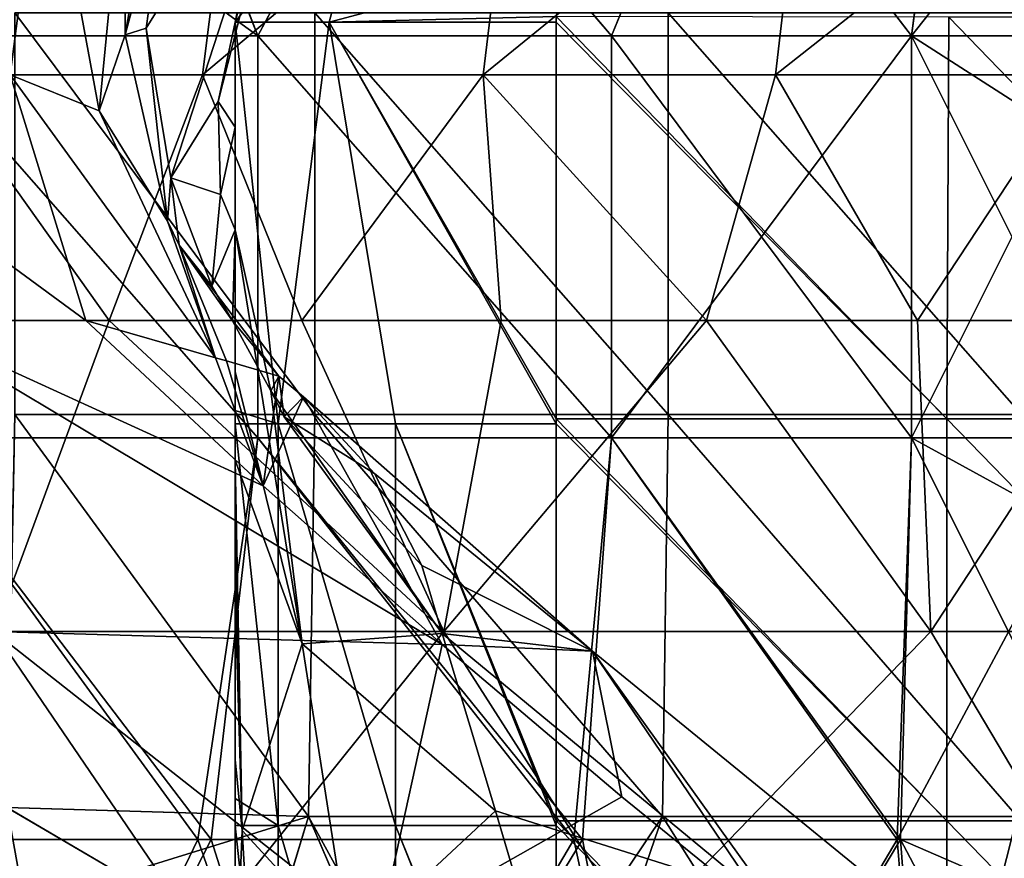
# Model space of a CAD drawing. Units: millimetres. Extents: x -60 to 60, y -7 to 33.
# Drawn here: x -45 to -39, y 25 to 30 of the extents above; entities that cross this region are included whole.
import ezdxf

# ---------------------------------------------------------------- set-up
doc = ezdxf.new("R2010")
doc.units = ezdxf.units.MM
doc.header["$LTSCALE"] = 81.481481
for name, color, linetype in [('1', 7, 'CONTINUOUS'), ('19', 7, 'CONTINUOUS'), ('21', 7, 'CONTINUOUS'), ('22', 7, 'CONTINUOUS'), ('24', 7, 'CONTINUOUS'), ('3', 7, 'CONTINUOUS'), ('30', 7, 'CONTINUOUS'), ('31', 7, 'CONTINUOUS'), ('42', 7, 'CONTINUOUS'), ('43', 7, 'CONTINUOUS'), ('46', 7, 'CONTINUOUS'), ('48', 7, 'CONTINUOUS'), ('49', 7, 'CONTINUOUS'), ('5', 7, 'CONTINUOUS'), ('50', 7, 'CONTINUOUS'), ('51', 7, 'CONTINUOUS'), ('6', 7, 'CONTINUOUS'), ('74', 7, 'CONTINUOUS'), ('79', 7, 'CONTINUOUS'), ('95', 7, 'CONTINUOUS'), ('96', 7, 'CONTINUOUS')]:
    doc.layers.add(name, color=color, linetype=linetype)

msp = doc.modelspace()

# ---------------------------------------------------------------- linework, layer by layer
at = {"layer": '1', "linetype": 'Continuous'}
for points in [[(-44.8767, 26.6642, 35.7807), (-42.0838, 26.5834, 38.9268), (-45.4534, 28.6012, 37.5774), (-44.8767, 26.6642, 35.7807)], [(-45.4534, 28.6012, 37.5774), (-42.0838, 26.5834, 38.9268), (-43.197, 27.5718, 38.9268), (-45.4534, 28.6012, 37.5774)], [(-44.3032, 28.6012, 38.9268), (-45.4534, 28.6012, 37.5774), (-43.197, 27.5718, 38.9268), (-44.3032, 28.6012, 38.9268)], [(-44.9146, 24.779, 33.0252), (-42.4786, 24.779, 36.1047), (-44.8767, 26.6642, 35.7807), (-44.9146, 24.779, 33.0252)], [(-44.8767, 26.6642, 35.7807), (-42.4786, 24.779, 36.1047), (-42.0838, 26.5834, 38.9268), (-44.8767, 26.6642, 35.7807)], [(-42.0838, 26.5834, 38.9268), (-42.4786, 24.779, 36.1047), (-40.964, 25.6344, 38.9268), (-42.0838, 26.5834, 38.9268)], [(-42.4786, 24.779, 36.1047), (-39.8398, 24.7245, 38.9268), (-40.964, 25.6344, 38.9268), (-42.4786, 24.779, 36.1047)]]:
    msp.add_3dface(points, dxfattribs=at)
at = {"layer": '19', "linetype": 'Continuous'}
for points in [[(-45.4417, 31.9587, -10.6998), (-43.8609, 31.9587, -10.2867), (-45.4293, 30.374, -10.6946), (-45.4417, 31.9587, -10.6998)], [(-45.4293, 30.374, -10.6946), (-43.8609, 31.9587, -10.2867), (-43.2302, 30.374, -10.25), (-45.4293, 30.374, -10.6946)], [(-43.8609, 31.9587, -10.2867), (-42.389, 31.9587, -10.3093), (-43.2302, 30.374, -10.25), (-43.8609, 31.9587, -10.2867)], [(-43.2302, 30.374, -10.25), (-42.389, 31.9587, -10.3093), (-41.0284, 30.374, -10.6809), (-43.2302, 30.374, -10.25)], [(-42.389, 31.9587, -10.3093), (-40.3736, 31.9587, -10.9996), (-41.0284, 30.374, -10.6809), (-42.389, 31.9587, -10.3093)], [(-41.0284, 30.374, -10.6809), (-40.3736, 31.9587, -10.9996), (-39.1591, 30.374, -11.9215), (-41.0284, 30.374, -10.6809)], [(-40.3736, 31.9587, -10.9996), (-38.9489, 31.9587, -12.1418), (-39.1591, 30.374, -11.9215), (-40.3736, 31.9587, -10.9996)], [(-38.9489, 31.9587, -12.1418), (-37.9069, 31.9587, -13.7831), (-39.1591, 30.374, -11.9215), (-38.9489, 31.9587, -12.1418)], [(-39.1591, 30.374, -11.9215), (-37.9069, 31.9587, -13.7831), (-37.9069, 30.374, -13.7831), (-39.1591, 30.374, -11.9215)], [(-43.2303, 27.8715, -10.25), (-45.4293, 27.8715, -10.6946), (-45.4293, 30.374, -10.6946), (-43.2303, 27.8715, -10.25)], [(-43.2303, 27.8715, -10.25), (-45.4293, 30.374, -10.6946), (-43.2302, 30.374, -10.25), (-43.2303, 27.8715, -10.25)], [(-41.0285, 27.8715, -10.6809), (-43.2303, 27.8715, -10.25), (-43.2302, 30.374, -10.25), (-41.0285, 27.8715, -10.6809)], [(-41.0285, 27.8715, -10.6809), (-43.2302, 30.374, -10.25), (-41.0284, 30.374, -10.6809), (-41.0285, 27.8715, -10.6809)], [(-39.1591, 27.8715, -11.9215), (-41.0285, 27.8715, -10.6809), (-39.1591, 30.374, -11.9215), (-39.1591, 27.8715, -11.9215)], [(-41.0285, 27.8715, -10.6809), (-41.0284, 30.374, -10.6809), (-39.1591, 30.374, -11.9215), (-41.0285, 27.8715, -10.6809)], [(-37.9069, 27.8715, -13.7831), (-39.1591, 27.8715, -11.9215), (-37.9069, 30.374, -13.7831), (-37.9069, 27.8715, -13.7831)], [(-39.1591, 27.8715, -11.9215), (-39.1591, 30.374, -11.9215), (-37.9069, 30.374, -13.7831), (-39.1591, 27.8715, -11.9215)], [(-43.6052, 25.369, -10.2634), (-45.8821, 25.369, -10.9073), (-45.4293, 27.8715, -10.6946), (-43.6052, 25.369, -10.2634)], [(-43.2303, 27.8715, -10.25), (-43.6052, 25.369, -10.2634), (-45.4293, 27.8715, -10.6946), (-43.2303, 27.8715, -10.25)], [(-41.2619, 25.369, -10.5909), (-43.6052, 25.369, -10.2634), (-43.2303, 27.8715, -10.25), (-41.2619, 25.369, -10.5909)], [(-41.0285, 27.8715, -10.6809), (-41.2619, 25.369, -10.5909), (-43.2303, 27.8715, -10.25), (-41.0285, 27.8715, -10.6809)], [(-39.2488, 25.369, -11.8343), (-41.2619, 25.369, -10.5909), (-41.0285, 27.8715, -10.6809), (-39.2488, 25.369, -11.8343)], [(-39.1591, 27.8715, -11.9215), (-39.2488, 25.369, -11.8343), (-41.0285, 27.8715, -10.6809), (-39.1591, 27.8715, -11.9215)], [(-37.9069, 25.369, -13.7831), (-39.2488, 25.369, -11.8343), (-37.9069, 27.8715, -13.7831), (-37.9069, 25.369, -13.7831)], [(-37.9069, 27.8715, -13.7831), (-39.2488, 25.369, -11.8343), (-39.1591, 27.8715, -11.9215), (-37.9069, 27.8715, -13.7831)], [(-45.8821, 25.369, -10.9073), (-43.6052, 25.369, -10.2634), (-44.8092, 22.8665, -10.4762), (-45.8821, 25.369, -10.9073)], [(-44.8092, 22.8665, -10.4762), (-43.6052, 25.369, -10.2634), (-42.7374, 22.8665, -10.2696), (-44.8092, 22.8665, -10.4762)], [(-43.6052, 25.369, -10.2634), (-41.2619, 25.369, -10.5909), (-42.7374, 22.8665, -10.2696), (-43.6052, 25.369, -10.2634)], [(-42.7374, 22.8665, -10.2696), (-41.2619, 25.369, -10.5909), (-40.7279, 22.8665, -10.8144), (-42.7374, 22.8665, -10.2696)], [(-41.2619, 25.369, -10.5909), (-39.2488, 25.369, -11.8343), (-40.7279, 22.8665, -10.8144), (-41.2619, 25.369, -10.5909)], [(-40.7279, 22.8665, -10.8144), (-39.2488, 25.369, -11.8343), (-39.0442, 22.8665, -12.0391), (-40.7279, 22.8665, -10.8144)], [(-39.2488, 25.369, -11.8343), (-37.9069, 25.369, -13.7831), (-39.0442, 22.8665, -12.0391), (-39.2488, 25.369, -11.8343)], [(-39.0442, 22.8665, -12.0391), (-37.9069, 25.369, -13.7831), (-37.9069, 22.8665, -13.7831), (-39.0442, 22.8665, -12.0391)]]:
    msp.add_3dface(points, dxfattribs=at)
at = {"layer": '21', "linetype": 'Continuous'}
for points in [[(-44.7457, 28.0155, -26.1091), (-42.8764, 28.0155, -27.3498), (-44.7456, 30.518, -26.1092), (-44.7457, 28.0155, -26.1091)], [(-42.8764, 28.0155, -27.3498), (-42.8763, 30.518, -27.3498), (-44.7456, 30.518, -26.1092), (-42.8764, 28.0155, -27.3498)], [(-42.8764, 28.0155, -27.3498), (-40.6746, 28.0155, -27.7807), (-42.8763, 30.518, -27.3498), (-42.8764, 28.0155, -27.3498)], [(-40.6746, 28.0155, -27.7807), (-40.6745, 30.518, -27.7807), (-42.8763, 30.518, -27.3498), (-40.6746, 28.0155, -27.7807)], [(-40.6746, 28.0155, -27.7807), (-38.4755, 28.0155, -27.3362), (-40.6745, 30.518, -27.7807), (-40.6746, 28.0155, -27.7807)], [(-38.4755, 28.0155, -27.3362), (-38.4755, 30.518, -27.3362), (-40.6745, 30.518, -27.7807), (-38.4755, 28.0155, -27.3362)], [(-44.7933, 25.5692, -26.0612), (-42.9155, 25.513, -27.3336), (-44.7457, 28.0155, -26.1091), (-44.7933, 25.5692, -26.0612)], [(-44.7457, 28.0155, -26.1091), (-42.9155, 25.513, -27.3336), (-42.8764, 28.0155, -27.3498), (-44.7457, 28.0155, -26.1091)], [(-42.9155, 25.513, -27.3336), (-40.7099, 25.513, -27.7807), (-42.8764, 28.0155, -27.3498), (-42.9155, 25.513, -27.3336)], [(-42.8764, 28.0155, -27.3498), (-40.7099, 25.513, -27.7807), (-40.6746, 28.0155, -27.7807), (-42.8764, 28.0155, -27.3498)], [(-40.7099, 25.513, -27.7807), (-38.5016, 25.513, -27.347), (-40.6746, 28.0155, -27.7807), (-40.7099, 25.513, -27.7807)], [(-40.6746, 28.0155, -27.7807), (-38.5016, 25.513, -27.347), (-38.4755, 28.0155, -27.3362), (-40.6746, 28.0155, -27.7807)], [(-44.7933, 25.5692, -26.0612), (-44.0819, 25.1516, -26.6755), (-42.9155, 25.513, -27.3336), (-44.7933, 25.5692, -26.0612)], [(-44.0819, 25.1516, -26.6755), (-43.2162, 24.5153, -27.1972), (-42.9155, 25.513, -27.3336), (-44.0819, 25.1516, -26.6755)], [(-43.2162, 24.5153, -27.1972), (-42.0507, 23.5085, -27.618), (-42.9155, 25.513, -27.3336), (-43.2162, 24.5153, -27.1972)], [(-42.0507, 23.5085, -27.618), (-41.5587, 23.0437, -27.7151), (-42.9155, 25.513, -27.3336), (-42.0507, 23.5085, -27.618)], [(-42.9155, 25.513, -27.3336), (-41.5587, 23.0437, -27.7151), (-40.7099, 25.513, -27.7807), (-42.9155, 25.513, -27.3336)], [(-41.5587, 23.0437, -27.7151), (-39.137, 23.0105, -27.5664), (-40.7099, 25.513, -27.7807), (-41.5587, 23.0437, -27.7151)], [(-40.7099, 25.513, -27.7807), (-39.137, 23.0105, -27.5664), (-38.5016, 25.513, -27.347), (-40.7099, 25.513, -27.7807)], [(-39.137, 23.0105, -27.5664), (-37.0009, 23.0105, -26.4393), (-38.5016, 25.513, -27.347), (-39.137, 23.0105, -27.5664)]]:
    msp.add_3dface(points, dxfattribs=at)
at = {"layer": '22', "linetype": 'Continuous'}
for points in [[(-42.8764, 28.0155, 27.3498), (-44.7457, 28.0155, 26.1091), (-44.7456, 30.518, 26.1092), (-42.8764, 28.0155, 27.3498)], [(-42.8764, 28.0155, 27.3498), (-44.7456, 30.518, 26.1092), (-42.8763, 30.518, 27.3498), (-42.8764, 28.0155, 27.3498)], [(-40.6746, 28.0155, 27.7807), (-42.8764, 28.0155, 27.3498), (-42.8763, 30.518, 27.3498), (-40.6746, 28.0155, 27.7807)], [(-40.6746, 28.0155, 27.7807), (-42.8763, 30.518, 27.3498), (-40.6745, 30.518, 27.7807), (-40.6746, 28.0155, 27.7807)], [(-38.4755, 28.0155, 27.3362), (-40.6746, 28.0155, 27.7807), (-40.6745, 30.518, 27.7807), (-38.4755, 28.0155, 27.3362)], [(-38.4755, 28.0155, 27.3362), (-40.6745, 30.518, 27.7807), (-38.4755, 30.518, 27.3362), (-38.4755, 28.0155, 27.3362)], [(-42.916, 25.513, 27.3334), (-44.7937, 25.5694, 26.0608), (-44.7457, 28.0155, 26.1091), (-42.916, 25.513, 27.3334)], [(-42.8764, 28.0155, 27.3498), (-42.916, 25.513, 27.3334), (-44.7457, 28.0155, 26.1091), (-42.8764, 28.0155, 27.3498)], [(-40.7103, 25.513, 27.7807), (-42.916, 25.513, 27.3334), (-42.8764, 28.0155, 27.3498), (-40.7103, 25.513, 27.7807)], [(-40.6746, 28.0155, 27.7807), (-40.7103, 25.513, 27.7807), (-42.8764, 28.0155, 27.3498), (-40.6746, 28.0155, 27.7807)], [(-38.5019, 25.513, 27.3471), (-40.7103, 25.513, 27.7807), (-40.6746, 28.0155, 27.7807), (-38.5019, 25.513, 27.3471)], [(-38.4755, 28.0155, 27.3362), (-38.5019, 25.513, 27.3471), (-40.6746, 28.0155, 27.7807), (-38.4755, 28.0155, 27.3362)], [(-44.7937, 25.5694, 26.0608), (-42.916, 25.513, 27.3334), (-44.0831, 25.1524, 26.6746), (-44.7937, 25.5694, 26.0608)], [(-44.0831, 25.1524, 26.6746), (-42.916, 25.513, 27.3334), (-43.2189, 24.5174, 27.1959), (-44.0831, 25.1524, 26.6746)], [(-43.2189, 24.5174, 27.1959), (-42.916, 25.513, 27.3334), (-42.0545, 23.512, 27.6171), (-43.2189, 24.5174, 27.1959)], [(-42.916, 25.513, 27.3334), (-40.7103, 25.513, 27.7807), (-42.0545, 23.512, 27.6171), (-42.916, 25.513, 27.3334)], [(-42.0545, 23.512, 27.6171), (-40.7103, 25.513, 27.7807), (-41.5587, 23.0437, 27.7151), (-42.0545, 23.512, 27.6171)], [(-41.5587, 23.0437, 27.7151), (-40.7103, 25.513, 27.7807), (-39.137, 23.0105, 27.5664), (-41.5587, 23.0437, 27.7151)], [(-40.7103, 25.513, 27.7807), (-38.5019, 25.513, 27.3471), (-39.137, 23.0105, 27.5664), (-40.7103, 25.513, 27.7807)], [(-39.137, 23.0105, 27.5664), (-38.5019, 25.513, 27.3471), (-37.001, 23.0105, 26.4394), (-39.137, 23.0105, 27.5664)]]:
    msp.add_3dface(points, dxfattribs=at)
at = {"layer": '24', "linetype": 'Continuous'}
for points in [[(-43.2302, 30.374, 10.25), (-45.4168, 31.9587, 10.6894), (-45.4293, 30.374, 10.6946), (-43.2302, 30.374, 10.25)], [(-43.838, 31.9587, 10.2841), (-45.4168, 31.9587, 10.6894), (-43.2302, 30.374, 10.25), (-43.838, 31.9587, 10.2841)], [(-42.3769, 31.9587, 10.311), (-43.838, 31.9587, 10.2841), (-43.2302, 30.374, 10.25), (-42.3769, 31.9587, 10.311)], [(-41.0284, 30.374, 10.6809), (-42.3769, 31.9587, 10.311), (-43.2302, 30.374, 10.25), (-41.0284, 30.374, 10.6809)], [(-40.3801, 31.9587, 10.9959), (-42.3769, 31.9587, 10.311), (-41.0284, 30.374, 10.6809), (-40.3801, 31.9587, 10.9959)], [(-39.1591, 30.374, 11.9215), (-40.3801, 31.9587, 10.9959), (-41.0284, 30.374, 10.6809), (-39.1591, 30.374, 11.9215)], [(-38.9536, 31.9587, 12.1366), (-40.3801, 31.9587, 10.9959), (-39.1591, 30.374, 11.9215), (-38.9536, 31.9587, 12.1366)], [(-37.9069, 30.374, 13.7831), (-38.9536, 31.9587, 12.1366), (-39.1591, 30.374, 11.9215), (-37.9069, 30.374, 13.7831)], [(-37.9069, 30.374, 13.7831), (-37.9069, 31.9587, 13.7831), (-38.9536, 31.9587, 12.1366), (-37.9069, 30.374, 13.7831)], [(-45.4293, 27.8715, 10.6946), (-43.2302, 27.8715, 10.25), (-45.4293, 30.374, 10.6946), (-45.4293, 27.8715, 10.6946)], [(-43.2302, 27.8715, 10.25), (-43.2302, 30.374, 10.25), (-45.4293, 30.374, 10.6946), (-43.2302, 27.8715, 10.25)], [(-43.2302, 27.8715, 10.25), (-41.0284, 27.8715, 10.6809), (-43.2302, 30.374, 10.25), (-43.2302, 27.8715, 10.25)], [(-41.0284, 27.8715, 10.6809), (-41.0284, 30.374, 10.6809), (-43.2302, 30.374, 10.25), (-41.0284, 27.8715, 10.6809)], [(-41.0284, 27.8715, 10.6809), (-39.1591, 27.8715, 11.9215), (-41.0284, 30.374, 10.6809), (-41.0284, 27.8715, 10.6809)], [(-39.1591, 27.8715, 11.9215), (-39.1591, 30.374, 11.9215), (-41.0284, 30.374, 10.6809), (-39.1591, 27.8715, 11.9215)], [(-37.9069, 27.8715, 13.7831), (-37.9069, 29.5712, 13.7831), (-39.1591, 30.374, 11.9215), (-37.9069, 27.8715, 13.7831)], [(-39.1591, 27.8715, 11.9215), (-37.9069, 27.8715, 13.7831), (-39.1591, 30.374, 11.9215), (-39.1591, 27.8715, 11.9215)], [(-37.9069, 29.5712, 13.7831), (-37.9069, 30.374, 13.7831), (-39.1591, 30.374, 11.9215), (-37.9069, 29.5712, 13.7831)], [(-45.7824, 25.369, 10.8564), (-43.5215, 25.369, 10.2583), (-45.4293, 27.8715, 10.6946), (-45.7824, 25.369, 10.8564)], [(-45.4293, 27.8715, 10.6946), (-43.5215, 25.369, 10.2583), (-43.2302, 27.8715, 10.25), (-45.4293, 27.8715, 10.6946)], [(-43.5215, 25.369, 10.2583), (-41.2093, 25.369, 10.6101), (-43.2302, 27.8715, 10.25), (-43.5215, 25.369, 10.2583)], [(-43.2302, 27.8715, 10.25), (-41.2093, 25.369, 10.6101), (-41.0284, 27.8715, 10.6809), (-43.2302, 27.8715, 10.25)], [(-41.2093, 25.369, 10.6101), (-39.2286, 25.369, 11.8536), (-41.0284, 27.8715, 10.6809), (-41.2093, 25.369, 10.6101)], [(-41.0284, 27.8715, 10.6809), (-39.2286, 25.369, 11.8536), (-39.1591, 27.8715, 11.9215), (-41.0284, 27.8715, 10.6809)], [(-39.2286, 25.369, 11.8536), (-37.9069, 25.369, 13.7831), (-39.1591, 27.8715, 11.9215), (-39.2286, 25.369, 11.8536)], [(-37.9069, 25.369, 13.7831), (-37.9069, 27.1838, 13.7831), (-39.1591, 27.8715, 11.9215), (-37.9069, 25.369, 13.7831)], [(-37.9069, 27.1838, 13.7831), (-37.9069, 27.8715, 13.7831), (-39.1591, 27.8715, 11.9215), (-37.9069, 27.1838, 13.7831)], [(-45.7824, 25.369, 10.8564), (-44.7983, 22.8665, 10.473), (-43.5215, 25.369, 10.2583), (-45.7824, 25.369, 10.8564)], [(-44.7983, 22.8665, 10.473), (-42.729, 22.8665, 10.2704), (-43.5215, 25.369, 10.2583), (-44.7983, 22.8665, 10.473)], [(-43.5215, 25.369, 10.2583), (-42.729, 22.8665, 10.2704), (-41.2093, 25.369, 10.6101), (-43.5215, 25.369, 10.2583)], [(-42.729, 22.8665, 10.2704), (-40.7228, 22.8665, 10.8169), (-41.2093, 25.369, 10.6101), (-42.729, 22.8665, 10.2704)], [(-41.2093, 25.369, 10.6101), (-40.7228, 22.8665, 10.8169), (-39.2286, 25.369, 11.8536), (-41.2093, 25.369, 10.6101)], [(-40.7228, 22.8665, 10.8169), (-39.0422, 22.8665, 12.0412), (-39.2286, 25.369, 11.8536), (-40.7228, 22.8665, 10.8169)], [(-37.9069, 22.8665, 13.7831), (-37.9069, 24.7963, 13.7831), (-39.2286, 25.369, 11.8536), (-37.9069, 22.8665, 13.7831)], [(-39.0422, 22.8665, 12.0412), (-37.9069, 22.8665, 13.7831), (-39.2286, 25.369, 11.8536), (-39.0422, 22.8665, 12.0412)], [(-37.9069, 24.7963, 13.7831), (-37.9069, 25.369, 13.7831), (-39.2286, 25.369, 11.8536), (-37.9069, 24.7963, 13.7831)]]:
    msp.add_3dface(points, dxfattribs=at)
at = {"layer": '3', "linetype": 'Continuous'}
for points in [[(-45.3187, 28.6012, -37.7398), (-44.1576, 28.6012, -39.0919), (-44.8731, 26.6642, -35.7851), (-45.3187, 28.6012, -37.7398)], [(-44.8731, 26.6642, -35.7851), (-44.1576, 28.6012, -39.0919), (-42.0734, 26.6642, -39.0384), (-44.8731, 26.6642, -35.7851)], [(-44.1576, 28.6012, -39.0919), (-42.9563, 28.6012, -40.4083), (-42.0734, 26.6642, -39.0384), (-44.1576, 28.6012, -39.0919)], [(-42.9563, 28.6012, -40.4083), (-41.7157, 28.6012, -41.6878), (-42.0734, 26.6642, -39.0384), (-42.9563, 28.6012, -40.4083)], [(-41.7157, 28.6012, -41.6878), (-40.437, 28.6012, -42.9293), (-42.0734, 26.6642, -39.0384), (-41.7157, 28.6012, -41.6878)], [(-42.0734, 26.6642, -39.0384), (-40.437, 28.6012, -42.9293), (-39.0384, 26.6642, -42.0734), (-42.0734, 26.6642, -39.0384)], [(-40.437, 28.6012, -42.9293), (-39.1214, 28.6012, -44.1315), (-39.0384, 26.6642, -42.0734), (-40.437, 28.6012, -42.9293)], [(-39.1214, 28.6012, -44.1315), (-37.7701, 28.6012, -45.2934), (-39.0384, 26.6642, -42.0734), (-39.1214, 28.6012, -44.1315)], [(-39.0384, 26.6642, -42.0734), (-37.7701, 28.6012, -45.2934), (-35.7851, 26.6642, -44.8731), (-39.0384, 26.6642, -42.0734)], [(-44.8731, 26.6642, -35.7851), (-43.5865, 24.779, -34.7591), (-46.0622, 24.779, -31.4047), (-44.8731, 26.6642, -35.7851)], [(-44.8731, 26.6642, -35.7851), (-42.0734, 26.6642, -39.0384), (-43.5865, 24.779, -34.7591), (-44.8731, 26.6642, -35.7851)], [(-42.0734, 26.6642, -39.0384), (-40.8671, 24.779, -37.9191), (-43.5865, 24.779, -34.7591), (-42.0734, 26.6642, -39.0384)], [(-42.0734, 26.6642, -39.0384), (-39.0384, 26.6642, -42.0734), (-40.8671, 24.779, -37.9191), (-42.0734, 26.6642, -39.0384)], [(-39.0384, 26.6642, -42.0734), (-37.9191, 24.779, -40.8671), (-40.8671, 24.779, -37.9191), (-39.0384, 26.6642, -42.0734)], [(-39.0384, 26.6642, -42.0734), (-35.7851, 26.6642, -44.8731), (-37.9191, 24.779, -40.8671), (-39.0384, 26.6642, -42.0734)]]:
    msp.add_3dface(points, dxfattribs=at)
at = {"layer": '30', "linetype": 'Continuous'}
for points in [[(-44.3032, 28.6012, 38.9268), (-43.197, 27.5718, 38.9268), (-43.4949, 28.3691, 39.7693), (-44.3032, 28.6012, 38.9268)], [(-43.4949, 28.3691, 39.7693), (-43.197, 27.5718, 38.9268), (-43.4269, 28.3496, 39.8734), (-43.4949, 28.3691, 39.7693)], [(-43.4269, 28.3496, 39.8734), (-43.197, 27.5718, 38.9268), (-43.0998, 28.2556, 40.732), (-43.4269, 28.3496, 39.8734)], [(-43.0998, 28.2556, 40.732), (-43.197, 27.5718, 38.9268), (-42.9465, 28.1266, 40.9406), (-43.0998, 28.2556, 40.732)], [(-43.197, 27.5718, 38.9268), (-42.0838, 26.5834, 38.9268), (-42.9465, 28.1266, 40.9406), (-43.197, 27.5718, 38.9268)], [(-42.9465, 28.1266, 40.9406), (-42.0838, 26.5834, 38.9268), (-41.1475, 26.5429, 40.932), (-42.9465, 28.1266, 40.9406)], [(-42.9465, 28.1266, 40.9406), (-41.1475, 26.5429, 40.932), (-42.5043, 27.6487, 41.6794), (-42.9465, 28.1266, 40.9406)], [(-42.5043, 27.6487, 41.6794), (-41.1475, 26.5429, 40.932), (-42.2097, 27.0759, 42.4979), (-42.5043, 27.6487, 41.6794)], [(-42.2097, 27.0759, 42.4979), (-41.1475, 26.5429, 40.932), (-42.082, 26.6526, 42.9824), (-42.2097, 27.0759, 42.4979)], [(-42.082, 26.6526, 42.9824), (-41.1475, 26.5429, 40.932), (-40.1246, 25.0349, 42.9612), (-42.082, 26.6526, 42.9824)], [(-42.082, 26.6526, 42.9824), (-40.1246, 25.0349, 42.9612), (-41.751, 25.549, 43.8059), (-42.082, 26.6526, 42.9824)], [(-42.0838, 26.5834, 38.9268), (-40.964, 25.6344, 38.9268), (-41.1475, 26.5429, 40.932), (-42.0838, 26.5834, 38.9268)], [(-40.964, 25.6344, 38.9268), (-39.8398, 24.7245, 38.9268), (-41.1475, 26.5429, 40.932), (-40.964, 25.6344, 38.9268)], [(-41.1475, 26.5429, 40.932), (-39.8398, 24.7245, 38.9268), (-39.2731, 25.0148, 40.932), (-41.1475, 26.5429, 40.932)], [(-41.1475, 26.5429, 40.932), (-39.2731, 25.0148, 40.932), (-40.1246, 25.0349, 42.9612), (-41.1475, 26.5429, 40.932)], [(-41.751, 25.549, 43.8059), (-40.1246, 25.0349, 42.9612), (-41.3284, 24.1245, 44.4513), (-41.751, 25.549, 43.8059)]]:
    msp.add_3dface(points, dxfattribs=at)
at = {"layer": '31', "linetype": 'Continuous'}
for points in [[(-43.3734, 29.8048, 44.2849), (-43.3734, 30.4587, 44.9441), (-43.4785, 29.9648, 43.14), (-43.3734, 29.8048, 44.2849)], [(-43.7736, 29.4901, 41.4079), (-43.4639, 29.3866, 42.6217), (-43.4785, 29.9648, 43.14), (-43.7736, 29.4901, 41.4079)], [(-43.4639, 29.3866, 42.6217), (-43.3734, 29.8048, 44.2849), (-43.4785, 29.9648, 43.14), (-43.4639, 29.3866, 42.6217)], [(-43.3734, 29.1653, 43.6214), (-43.3734, 29.8048, 44.2849), (-43.4639, 29.3866, 42.6217), (-43.3734, 29.1653, 43.6214)]]:
    msp.add_3dface(points, dxfattribs=at)
at = {"layer": '42', "linetype": 'Continuous'}
for points in [[(-43.3734, 28.2844, 44.8801), (-43.3734, 29.1653, 43.6214), (-42.9551, 26.589, 44.4198), (-43.3734, 28.2844, 44.8801)], [(-42.9551, 26.589, 44.4198), (-43.3734, 29.1653, 43.6214), (-43.1493, 28.1632, 43.0825), (-42.9551, 26.589, 44.4198)], [(-43.3734, 27.7314, 45.4464), (-43.3734, 28.2844, 44.8801), (-42.9551, 26.589, 44.4198), (-43.3734, 27.7314, 45.4464)], [(-42.082, 26.6526, 42.9824), (-42.9551, 26.589, 44.4198), (-43.1493, 28.1632, 43.0825), (-42.082, 26.6526, 42.9824)], [(-42.082, 26.6526, 42.9824), (-43.1493, 28.1632, 43.0825), (-43.0668, 28.0017, 42.9957), (-42.082, 26.6526, 42.9824)], [(-42.2097, 27.0759, 42.4979), (-42.082, 26.6526, 42.9824), (-43.0668, 28.0017, 42.9957), (-42.2097, 27.0759, 42.4979)], [(-43.3734, 27.1841, 45.9103), (-43.3734, 27.7314, 45.4464), (-43.3292, 25.426, 46.412), (-43.3734, 27.1841, 45.9103)], [(-43.3292, 25.426, 46.412), (-43.3734, 27.7314, 45.4464), (-42.9551, 26.589, 44.4198), (-43.3292, 25.426, 46.412)], [(-43.3734, 26.8792, 46.1368), (-43.3734, 27.1841, 45.9103), (-43.3292, 25.426, 46.412), (-43.3734, 26.8792, 46.1368)], [(-43.3734, 25.8685, 46.7604), (-43.3734, 26.8792, 46.1368), (-43.3292, 25.426, 46.412), (-43.3734, 25.8685, 46.7604)], [(-42.082, 26.6526, 42.9824), (-41.751, 25.549, 43.8059), (-42.9551, 26.589, 44.4198), (-42.082, 26.6526, 42.9824)], [(-42.66, 24.7011, 45.1765), (-43.3292, 25.426, 46.412), (-42.9551, 26.589, 44.4198), (-42.66, 24.7011, 45.1765)], [(-41.751, 25.549, 43.8059), (-42.66, 24.7011, 45.1765), (-42.9551, 26.589, 44.4198), (-41.751, 25.549, 43.8059)], [(-43.3734, 24.3627, 47.4131), (-43.3734, 25.8685, 46.7604), (-43.3292, 25.426, 46.412), (-43.3734, 24.3627, 47.4131)], [(-41.751, 25.549, 43.8059), (-41.3284, 24.1245, 44.4513), (-42.66, 24.7011, 45.1765), (-41.751, 25.549, 43.8059)], [(-43.3734, 24.3627, 47.4131), (-43.3292, 25.426, 46.412), (-43.1922, 23.0729, 46.7155), (-43.3734, 24.3627, 47.4131)], [(-43.1922, 23.0729, 46.7155), (-43.3292, 25.426, 46.412), (-42.66, 24.7011, 45.1765), (-43.1922, 23.0729, 46.7155)]]:
    msp.add_3dface(points, dxfattribs=at)
at = {"layer": '43', "linetype": 'Continuous'}
for points in [[(-43.4639, 29.3866, 42.6217), (-43.7736, 29.4901, 41.4079), (-43.5185, 28.815, 41.0957), (-43.4639, 29.3866, 42.6217)], [(-43.3734, 29.1653, 43.6214), (-43.4639, 29.3866, 42.6217), (-43.5185, 28.815, 41.0957), (-43.3734, 29.1653, 43.6214)], [(-43.3886, 28.6, 40.9611), (-43.3734, 29.1653, 43.6214), (-43.5185, 28.815, 41.0957), (-43.3886, 28.6, 40.9611)], [(-43.1493, 28.1632, 43.0825), (-43.3734, 29.1653, 43.6214), (-43.3886, 28.6, 40.9611), (-43.1493, 28.1632, 43.0825)], [(-43.0998, 28.2556, 40.732), (-43.1493, 28.1632, 43.0825), (-43.3886, 28.6, 40.9611), (-43.0998, 28.2556, 40.732)], [(-43.1493, 28.1632, 43.0825), (-43.0998, 28.2556, 40.732), (-43.0668, 28.0017, 42.9957), (-43.1493, 28.1632, 43.0825)], [(-43.0998, 28.2556, 40.732), (-42.9465, 28.1266, 40.9406), (-43.0668, 28.0017, 42.9957), (-43.0998, 28.2556, 40.732)], [(-42.9465, 28.1266, 40.9406), (-42.5043, 27.6487, 41.6794), (-43.0668, 28.0017, 42.9957), (-42.9465, 28.1266, 40.9406)], [(-42.5043, 27.6487, 41.6794), (-42.2097, 27.0759, 42.4979), (-43.0668, 28.0017, 42.9957), (-42.5043, 27.6487, 41.6794)]]:
    msp.add_3dface(points, dxfattribs=at)
at = {"layer": '46', "linetype": 'Continuous'}
for points in [[(-44.5619, 31.7663, 39.154), (-46.1684, 31.7663, 37.2462), (-44.7738, 30.1318, 39.3402), (-44.5619, 31.7663, 39.154)], [(-45.0325, 31.7663, -38.6118), (-43.3696, 31.7663, -40.4707), (-45.2467, 30.1318, -38.7954), (-45.0325, 31.7663, -38.6118)], [(-45.2467, 30.1318, -38.7954), (-43.3696, 31.7663, -40.4707), (-43.5758, 30.1318, -40.6631), (-45.2467, 30.1318, -38.7954)], [(-43.3696, 31.7663, -40.4707), (-41.63, 31.7663, -42.258), (-43.5758, 30.1318, -40.6631), (-43.3696, 31.7663, -40.4707)], [(-43.5758, 30.1318, -40.6631), (-41.63, 31.7663, -42.258), (-41.828, 30.1318, -42.459), (-43.5758, 30.1318, -40.6631)], [(-41.63, 31.7663, -42.258), (-39.8168, 31.7663, -43.9707), (-41.828, 30.1318, -42.459), (-41.63, 31.7663, -42.258)], [(-41.828, 30.1318, -42.459), (-39.8168, 31.7663, -43.9707), (-40.0062, 30.1318, -44.1798), (-41.828, 30.1318, -42.459)], [(-39.8168, 31.7663, -43.9707), (-37.9332, 31.7663, -45.6056), (-40.0062, 30.1318, -44.1798), (-39.8168, 31.7663, -43.9707)], [(-40.0062, 30.1318, -44.1798), (-37.9332, 31.7663, -45.6056), (-38.1136, 30.1318, -45.8225), (-40.0062, 30.1318, -44.1798)], [(-45.4534, 28.6012, 37.5774), (-44.3032, 28.6012, 38.9268), (-46.388, 30.1318, 37.4233), (-45.4534, 28.6012, 37.5774)], [(-44.3032, 28.6012, 38.9268), (-44.7738, 30.1318, 39.3402), (-46.388, 30.1318, 37.4233), (-44.3032, 28.6012, 38.9268)], [(-44.1576, 28.6012, -39.0919), (-45.3187, 28.6012, -37.7398), (-45.2467, 30.1318, -38.7954), (-44.1576, 28.6012, -39.0919)], [(-44.1576, 28.6012, -39.0919), (-45.2467, 30.1318, -38.7954), (-43.5758, 30.1318, -40.6631), (-44.1576, 28.6012, -39.0919)], [(-42.9563, 28.6012, -40.4083), (-44.1576, 28.6012, -39.0919), (-43.5758, 30.1318, -40.6631), (-42.9563, 28.6012, -40.4083)], [(-42.9563, 28.6012, -40.4083), (-43.5758, 30.1318, -40.6631), (-41.828, 30.1318, -42.459), (-42.9563, 28.6012, -40.4083)], [(-41.7157, 28.6012, -41.6878), (-42.9563, 28.6012, -40.4083), (-41.828, 30.1318, -42.459), (-41.7157, 28.6012, -41.6878)], [(-40.437, 28.6012, -42.9293), (-41.7157, 28.6012, -41.6878), (-41.828, 30.1318, -42.459), (-40.437, 28.6012, -42.9293)], [(-40.437, 28.6012, -42.9293), (-41.828, 30.1318, -42.459), (-40.0062, 30.1318, -44.1798), (-40.437, 28.6012, -42.9293)], [(-39.1214, 28.6012, -44.1315), (-40.437, 28.6012, -42.9293), (-40.0062, 30.1318, -44.1798), (-39.1214, 28.6012, -44.1315)], [(-39.1214, 28.6012, -44.1315), (-40.0062, 30.1318, -44.1798), (-38.1136, 30.1318, -45.8225), (-39.1214, 28.6012, -44.1315)], [(-37.7701, 28.6012, -45.2934), (-39.1214, 28.6012, -44.1315), (-38.1136, 30.1318, -45.8225), (-37.7701, 28.6012, -45.2934)]]:
    msp.add_3dface(points, dxfattribs=at)
at = {"layer": '48', "linetype": 'Continuous'}
for points in [[(-44.5619, 31.7663, 39.154), (-44.7738, 30.1318, 39.3402), (-44.2199, 29.9074, 40.0992), (-44.5619, 31.7663, 39.154)], [(-44.0529, 31.6259, 40.0189), (-44.5619, 31.7663, 39.154), (-44.2199, 29.9074, 40.0992), (-44.0529, 31.6259, 40.0189)], [(-44.0529, 31.6259, 40.0189), (-44.2199, 29.9074, 40.0992), (-44.0579, 30.3803, 40.8263), (-44.0529, 31.6259, 40.0189)], [(-43.8535, 31.5522, 40.806), (-44.0529, 31.6259, 40.0189), (-44.0579, 30.3803, 40.8263), (-43.8535, 31.5522, 40.806)], [(-44.0579, 30.3803, 40.8263), (-44.2199, 29.9074, 40.0992), (-43.7929, 29.2208, 40.8), (-44.0579, 30.3803, 40.8263)], [(-44.3032, 28.6012, 38.9268), (-43.4949, 28.3691, 39.7693), (-44.7738, 30.1318, 39.3402), (-44.3032, 28.6012, 38.9268)], [(-44.7738, 30.1318, 39.3402), (-43.4949, 28.3691, 39.7693), (-44.2199, 29.9074, 40.0992), (-44.7738, 30.1318, 39.3402)], [(-44.2199, 29.9074, 40.0992), (-43.4949, 28.3691, 39.7693), (-43.7929, 29.2208, 40.8), (-44.2199, 29.9074, 40.0992)], [(-43.7929, 29.2208, 40.8), (-43.4949, 28.3691, 39.7693), (-43.7203, 29.0714, 40.7958), (-43.7929, 29.2208, 40.8)], [(-43.4949, 28.3691, 39.7693), (-43.4269, 28.3496, 39.8734), (-43.7203, 29.0714, 40.7958), (-43.4949, 28.3691, 39.7693)], [(-43.4269, 28.3496, 39.8734), (-43.0998, 28.2556, 40.732), (-43.7203, 29.0714, 40.7958), (-43.4269, 28.3496, 39.8734)]]:
    msp.add_3dface(points, dxfattribs=at)
at = {"layer": '49', "linetype": 'Continuous'}
for points in [[(-43.7736, 29.4901, 41.4079), (-42.9715, 31.9587, 44.9441), (-43.9261, 30.4224, 41.458), (-43.7736, 29.4901, 41.4079)], [(-43.9261, 30.4224, 41.458), (-42.9715, 31.9587, 44.9441), (-43.7951, 31.3581, 41.4153), (-43.9261, 30.4224, 41.458)], [(-43.7736, 29.4901, 41.4079), (-43.4785, 29.9648, 43.14), (-42.9715, 31.9587, 44.9441), (-43.7736, 29.4901, 41.4079)], [(-43.4785, 29.9648, 43.14), (-43.3734, 30.4587, 44.9441), (-42.9715, 31.9587, 44.9441), (-43.4785, 29.9648, 43.14)]]:
    msp.add_3dface(points, dxfattribs=at)
at = {"layer": '5', "linetype": 'Continuous'}
for points in [[(-41.3727, 30.4949, 55), (-41.3734, 30.4587, 55), (-38.9397, 27.9887, 55), (-41.3727, 30.4949, 55)], [(-38.927, 30.4912, 55), (-41.3727, 30.4949, 55), (-38.9397, 27.9887, 55), (-38.927, 30.4912, 55)], [(-36.5059, 27.9887, 55), (-38.927, 30.4912, 55), (-38.9397, 27.9887, 55), (-36.5059, 27.9887, 55)], [(-36.494, 30.4912, 55), (-38.927, 30.4912, 55), (-36.5059, 27.9887, 55), (-36.494, 30.4912, 55)], [(-38.9397, 27.9887, 55), (-41.3734, 30.4587, 55), (-41.3734, 27.9887, 55), (-38.9397, 27.9887, 55)], [(-38.9397, 27.9887, 55), (-41.3734, 27.9887, 55), (-38.9397, 25.4862, 55), (-38.9397, 27.9887, 55)], [(-38.9397, 25.4862, 55), (-41.3734, 27.9887, 55), (-41.3734, 27.9587, 55), (-38.9397, 25.4862, 55)], [(-36.5059, 27.9887, 55), (-38.9397, 27.9887, 55), (-36.5059, 25.4862, 55), (-36.5059, 27.9887, 55)], [(-38.9397, 27.9887, 55), (-38.9397, 25.4862, 55), (-36.5059, 25.4862, 55), (-38.9397, 27.9887, 55)], [(-41.3734, 25.4862, 55), (-38.9397, 25.4862, 55), (-41.3734, 27.9587, 55), (-41.3734, 25.4862, 55)], [(-41.3734, 25.4562, 55), (-38.9397, 22.9837, 55), (-41.3734, 25.4862, 55), (-41.3734, 25.4562, 55)], [(-41.3734, 25.4862, 55), (-38.9397, 22.9837, 55), (-38.9397, 25.4862, 55), (-41.3734, 25.4862, 55)], [(-41.3734, 22.9837, 55), (-38.9397, 22.9837, 55), (-41.3734, 25.4562, 55), (-41.3734, 22.9837, 55)], [(-38.9397, 22.9837, 55), (-36.5059, 22.9837, 55), (-38.9397, 25.4862, 55), (-38.9397, 22.9837, 55)], [(-38.9397, 25.4862, 55), (-36.5059, 22.9837, 55), (-36.5059, 25.4862, 55), (-38.9397, 25.4862, 55)]]:
    msp.add_3dface(points, dxfattribs=at)
at = {"layer": '50', "linetype": 'Continuous'}
for points in [[(-43.3734, 30.4587, 51.1264), (-43.3734, 30.4587, 53), (-42.9715, 31.9587, 53), (-43.3734, 30.4587, 51.1264)], [(-43.3734, 30.4587, 50.5), (-43.3734, 30.4587, 51.1264), (-42.9715, 31.9587, 53), (-43.3734, 30.4587, 50.5)], [(-43.3734, 30.4587, 50.5), (-42.9715, 31.9587, 53), (-43.145, 31.6067, 50.5), (-43.3734, 30.4587, 50.5)], [(-42.9715, 31.9587, 44.9441), (-43.3734, 30.4587, 44.9441), (-43.145, 31.6067, 45.495), (-42.9715, 31.9587, 44.9441)], [(-43.3734, 30.4587, 48.6239), (-43.3734, 30.4587, 50.5), (-43.145, 31.6067, 50.5), (-43.3734, 30.4587, 48.6239)], [(-43.3734, 30.4587, 47.9975), (-43.3734, 30.4587, 48.6239), (-43.145, 31.6067, 50.5), (-43.3734, 30.4587, 47.9975)], [(-43.3734, 30.4587, 46.1214), (-43.3734, 30.4587, 47.9975), (-43.145, 31.6067, 47.9975), (-43.3734, 30.4587, 46.1214)], [(-43.3734, 30.4587, 45.495), (-43.3734, 30.4587, 46.1214), (-43.145, 31.6067, 47.9975), (-43.3734, 30.4587, 45.495)], [(-43.3734, 30.4587, 47.9975), (-43.145, 31.6067, 50.5), (-43.145, 31.6067, 47.9975), (-43.3734, 30.4587, 47.9975)], [(-43.3734, 30.4587, 44.9441), (-43.3734, 30.4587, 45.495), (-43.145, 31.6067, 45.495), (-43.3734, 30.4587, 44.9441)], [(-43.3734, 30.4587, 45.495), (-43.145, 31.6067, 47.9975), (-43.145, 31.6067, 45.495), (-43.3734, 30.4587, 45.495)]]:
    msp.add_3dface(points, dxfattribs=at)
at = {"layer": '51', "linetype": 'Continuous'}
for points in [[(-43.8535, 31.5522, 40.806), (-44.0579, 30.3803, 40.8263), (-43.7951, 31.3581, 41.4153), (-43.8535, 31.5522, 40.806)], [(-44.0579, 30.3803, 40.8263), (-43.9261, 30.4224, 41.458), (-43.7951, 31.3581, 41.4153), (-44.0579, 30.3803, 40.8263)], [(-44.0579, 30.3803, 40.8263), (-43.7929, 29.2208, 40.8), (-43.9261, 30.4224, 41.458), (-44.0579, 30.3803, 40.8263)], [(-43.7929, 29.2208, 40.8), (-43.7736, 29.4901, 41.4079), (-43.9261, 30.4224, 41.458), (-43.7929, 29.2208, 40.8)], [(-43.7736, 29.4901, 41.4079), (-43.7929, 29.2208, 40.8), (-43.7203, 29.0714, 40.7958), (-43.7736, 29.4901, 41.4079)], [(-43.5185, 28.815, 41.0957), (-43.7736, 29.4901, 41.4079), (-43.7203, 29.0714, 40.7958), (-43.5185, 28.815, 41.0957)], [(-43.0998, 28.2556, 40.732), (-43.3886, 28.6, 40.9611), (-43.7203, 29.0714, 40.7958), (-43.0998, 28.2556, 40.732)], [(-43.3886, 28.6, 40.9611), (-43.5185, 28.815, 41.0957), (-43.7203, 29.0714, 40.7958), (-43.3886, 28.6, 40.9611)]]:
    msp.add_3dface(points, dxfattribs=at)
at = {"layer": '6', "linetype": 'Continuous'}
for points in [[(-43.3734, 28.042, 53), (-43.3734, 30.4587, 53), (-43.3734, 28.042, 51.1264), (-43.3734, 28.042, 53)], [(-43.3734, 28.042, 51.1264), (-43.3734, 30.4587, 53), (-43.3734, 30.4587, 51.1264), (-43.3734, 28.042, 51.1264)], [(-43.3734, 28.042, 51.1264), (-43.3734, 30.4587, 51.1264), (-43.3734, 28.042, 48.6239), (-43.3734, 28.042, 51.1264)], [(-43.3734, 28.042, 48.6239), (-43.3734, 30.4587, 51.1264), (-43.3734, 30.4587, 50.5), (-43.3734, 28.042, 48.6239)], [(-43.3734, 30.4587, 48.6239), (-43.3734, 28.042, 48.6239), (-43.3734, 30.4587, 50.5), (-43.3734, 30.4587, 48.6239)], [(-43.3734, 28.042, 48.6239), (-43.3734, 30.4587, 48.6239), (-43.3734, 28.6581, 46.1214), (-43.3734, 28.042, 48.6239)], [(-43.3734, 28.6581, 46.1214), (-43.3734, 30.4587, 48.6239), (-43.3734, 30.4587, 47.9975), (-43.3734, 28.6581, 46.1214)], [(-43.3734, 30.4587, 46.1214), (-43.3734, 28.6581, 46.1214), (-43.3734, 30.4587, 47.9975), (-43.3734, 30.4587, 46.1214)], [(-43.3734, 28.6581, 46.1214), (-43.3734, 30.4587, 46.1214), (-43.3734, 29.1653, 43.6214), (-43.3734, 28.6581, 46.1214)], [(-43.3734, 29.1653, 43.6214), (-43.3734, 30.4587, 46.1214), (-43.3734, 29.8048, 44.2849), (-43.3734, 29.1653, 43.6214)], [(-43.3734, 29.8048, 44.2849), (-43.3734, 30.4587, 46.1214), (-43.3734, 30.4587, 45.495), (-43.3734, 29.8048, 44.2849)], [(-43.3734, 30.4587, 44.9441), (-43.3734, 29.8048, 44.2849), (-43.3734, 30.4587, 45.495), (-43.3734, 30.4587, 44.9441)], [(-43.3734, 28.6581, 46.1214), (-43.3734, 29.1653, 43.6214), (-43.3734, 28.2844, 44.8801), (-43.3734, 28.6581, 46.1214)], [(-43.3734, 26.8792, 46.1368), (-43.3734, 28.042, 48.6239), (-43.3734, 28.6581, 46.1214), (-43.3734, 26.8792, 46.1368)], [(-43.3734, 26.8792, 46.1368), (-43.3734, 28.6581, 46.1214), (-43.3734, 27.1841, 45.9103), (-43.3734, 26.8792, 46.1368)], [(-43.3734, 27.1841, 45.9103), (-43.3734, 28.6581, 46.1214), (-43.3734, 27.7314, 45.4464), (-43.3734, 27.1841, 45.9103)], [(-43.3734, 27.7314, 45.4464), (-43.3734, 28.6581, 46.1214), (-43.3734, 28.2844, 44.8801), (-43.3734, 27.7314, 45.4464)], [(-43.3734, 27.9587, 53), (-43.3734, 28.042, 53), (-43.3734, 25.6254, 51.1264), (-43.3734, 27.9587, 53)], [(-43.3734, 25.6254, 51.1264), (-43.3734, 28.042, 53), (-43.3734, 28.042, 51.1264), (-43.3734, 25.6254, 51.1264)], [(-43.3734, 25.6254, 51.1264), (-43.3734, 28.042, 51.1264), (-43.3734, 25.6254, 48.6239), (-43.3734, 25.6254, 51.1264)], [(-43.3734, 25.6254, 48.6239), (-43.3734, 28.042, 51.1264), (-43.3734, 28.042, 48.6239), (-43.3734, 25.6254, 48.6239)], [(-43.3734, 25.6254, 48.6239), (-43.3734, 28.042, 48.6239), (-43.3734, 25.8685, 46.7604), (-43.3734, 25.6254, 48.6239)], [(-43.3734, 25.8685, 46.7604), (-43.3734, 28.042, 48.6239), (-43.3734, 26.8792, 46.1368), (-43.3734, 25.8685, 46.7604)], [(-43.3734, 25.6254, 53), (-43.3734, 27.9587, 53), (-43.3734, 25.6254, 51.1264), (-43.3734, 25.6254, 53)], [(-43.3734, 24.3627, 47.4131), (-43.3734, 25.6254, 48.6239), (-43.3734, 25.8685, 46.7604), (-43.3734, 24.3627, 47.4131)], [(-43.3734, 25.4562, 53), (-43.3734, 25.6254, 53), (-43.3734, 23.2087, 51.1264), (-43.3734, 25.4562, 53)], [(-43.3734, 23.2087, 51.1264), (-43.3734, 25.6254, 53), (-43.3734, 25.6254, 51.1264), (-43.3734, 23.2087, 51.1264)], [(-43.3734, 23.2087, 51.1264), (-43.3734, 25.6254, 51.1264), (-43.3734, 23.2087, 48.6239), (-43.3734, 23.2087, 51.1264)], [(-43.3734, 23.2087, 48.6239), (-43.3734, 25.6254, 51.1264), (-43.3734, 25.6254, 48.6239), (-43.3734, 23.2087, 48.6239)], [(-43.3734, 23.2087, 48.6239), (-43.3734, 25.6254, 48.6239), (-43.3734, 24.3627, 47.4131), (-43.3734, 23.2087, 48.6239)], [(-43.3734, 23.2087, 53), (-43.3734, 25.4562, 53), (-43.3734, 23.2087, 51.1264), (-43.3734, 23.2087, 53)]]:
    msp.add_3dface(points, dxfattribs=at)
at = {"layer": '74', "linetype": 'Continuous'}
msp.add_3dface([(-44.7937, 25.5694, 26.0608), (-44.0831, 25.1524, 26.6746), (-45.6307, 24.2528, 26.0446), (-44.7937, 25.5694, 26.0608)], dxfattribs=at)
at = {"layer": '79', "linetype": 'Continuous'}
for points in [[(-44.9603, 25.648, -25.8839), (-45.6307, 24.2528, -26.0446), (-44.4229, 23.5042, -27.2147), (-44.9603, 25.648, -25.8839)], [(-44.7933, 25.5692, -26.0612), (-44.9603, 25.648, -25.8839), (-44.4229, 23.5042, -27.2147), (-44.7933, 25.5692, -26.0612)], [(-44.0819, 25.1516, -26.6755), (-44.7933, 25.5692, -26.0612), (-44.4229, 23.5042, -27.2147), (-44.0819, 25.1516, -26.6755)]]:
    msp.add_3dface(points, dxfattribs=at)
at = {"layer": '95', "linetype": 'Continuous'}
for points in [[(-43.3734, 30.4587, 53), (-43.3734, 28.042, 53), (-43.1054, 27.9587, 54), (-43.3734, 30.4587, 53)], [(-43.3734, 30.4587, 53), (-43.1054, 27.9587, 54), (-42.7876, 30.4587, 54.4142), (-43.3734, 30.4587, 53)], [(-43.1054, 27.9587, 54), (-42.3734, 27.9587, 54.7321), (-42.7876, 30.4587, 54.4142), (-43.1054, 27.9587, 54)], [(-41.3734, 27.9887, 55), (-41.3734, 30.4587, 55), (-42.7876, 30.4587, 54.4142), (-41.3734, 27.9887, 55)], [(-41.3734, 27.9587, 55), (-41.3734, 27.9887, 55), (-42.7876, 30.4587, 54.4142), (-41.3734, 27.9587, 55)], [(-42.3734, 27.9587, 54.7321), (-41.3734, 27.9587, 55), (-42.7876, 30.4587, 54.4142), (-42.3734, 27.9587, 54.7321)], [(-43.3734, 28.042, 53), (-43.3734, 27.9587, 53), (-43.1054, 27.9587, 54), (-43.3734, 28.042, 53)], [(-43.3734, 27.9587, 53), (-43.3734, 25.6254, 53), (-43.1054, 25.4562, 54), (-43.3734, 27.9587, 53)], [(-43.1054, 27.9587, 54), (-43.3734, 27.9587, 53), (-43.1054, 25.4562, 54), (-43.1054, 27.9587, 54)], [(-42.3734, 25.4562, 54.7321), (-43.1054, 27.9587, 54), (-43.1054, 25.4562, 54), (-42.3734, 25.4562, 54.7321)], [(-42.3734, 27.9587, 54.7321), (-43.1054, 27.9587, 54), (-42.3734, 25.4562, 54.7321), (-42.3734, 27.9587, 54.7321)], [(-41.3734, 25.4562, 55), (-41.3734, 25.4862, 55), (-42.3734, 27.9587, 54.7321), (-41.3734, 25.4562, 55)], [(-41.3734, 25.4562, 55), (-42.3734, 27.9587, 54.7321), (-42.3734, 25.4562, 54.7321), (-41.3734, 25.4562, 55)], [(-41.3734, 25.4862, 55), (-41.3734, 27.9587, 55), (-42.3734, 27.9587, 54.7321), (-41.3734, 25.4862, 55)], [(-43.3734, 25.6254, 53), (-43.3734, 25.4562, 53), (-43.1054, 25.4562, 54), (-43.3734, 25.6254, 53)], [(-43.3734, 25.4562, 53), (-43.3734, 23.2087, 53), (-43.1054, 22.9537, 54), (-43.3734, 25.4562, 53)], [(-43.1054, 25.4562, 54), (-43.3734, 25.4562, 53), (-43.1054, 22.9537, 54), (-43.1054, 25.4562, 54)], [(-42.3734, 22.9537, 54.7321), (-43.1054, 25.4562, 54), (-43.1054, 22.9537, 54), (-42.3734, 22.9537, 54.7321)], [(-42.3734, 25.4562, 54.7321), (-43.1054, 25.4562, 54), (-42.3734, 22.9537, 54.7321), (-42.3734, 25.4562, 54.7321)], [(-41.3734, 22.9537, 55), (-41.3734, 22.9837, 55), (-42.3734, 25.4562, 54.7321), (-41.3734, 22.9537, 55)], [(-41.3734, 22.9537, 55), (-42.3734, 25.4562, 54.7321), (-42.3734, 22.9537, 54.7321), (-41.3734, 22.9537, 55)], [(-41.3734, 22.9837, 55), (-41.3734, 25.4562, 55), (-42.3734, 25.4562, 54.7321), (-41.3734, 22.9837, 55)]]:
    msp.add_3dface(points, dxfattribs=at)
at = {"layer": '96', "linetype": 'Continuous'}
for points in [[(-42.9715, 31.9587, 53), (-43.3734, 30.4587, 53), (-42.4641, 31.6658, 54.4142), (-42.9715, 31.9587, 53)], [(-43.3734, 30.4587, 53), (-42.7876, 30.4587, 54.4142), (-42.4641, 31.6658, 54.4142), (-43.3734, 30.4587, 53)], [(-42.7876, 30.4587, 54.4142), (-41.2903, 30.8577, 55), (-42.4641, 31.6658, 54.4142), (-42.7876, 30.4587, 54.4142)], [(-41.3727, 30.4949, 55), (-41.2903, 30.8577, 55), (-42.7876, 30.4587, 54.4142), (-41.3727, 30.4949, 55)], [(-41.3734, 30.4587, 55), (-41.3727, 30.4949, 55), (-42.7876, 30.4587, 54.4142), (-41.3734, 30.4587, 55)]]:
    msp.add_3dface(points, dxfattribs=at)

doc.saveas('drawing.dxf')
